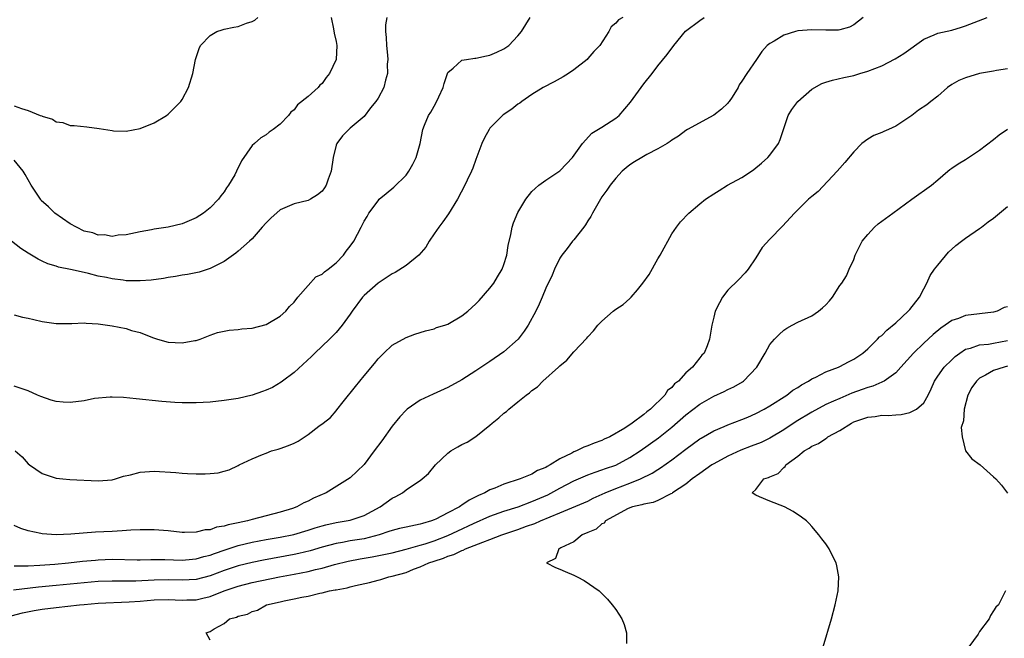
# Model space of a CAD drawing. Units: inches. Extents: x 2544000 to 2547000, y 1548000 to 1551000.
# Drawn here: x 2545198 to 2545339, y 1548390 to 1548479 of the extents above; entities that cross this region are included whole.
import ezdxf

# ---------------------------------------------------------------- set-up
doc = ezdxf.new("R2010")
doc.units = ezdxf.units.IN
doc.header["$MEASUREMENT"] = 0
doc.layers.add('LD25441548_2ft', color=143, linetype='Continuous')

msp = doc.modelspace()

# ---------------------------------------------------------------- linework, layer by layer
at = {"layer": 'LD25441548_2ft'}
for points, elevation in [([(2545250.24, 1548479), (2545250.05, 1548477.95), (2545250.06, 1548477), (2545250.15, 1548476.15), (2545250.23, 1548475), (2545250.37, 1548473.63), (2545250.39, 1548473), (2545250.31, 1548472.31), (2545250.35, 1548471), (2545250.05, 1548470.05), (2545249.83, 1548469), (2545249, 1548467.48), (2545248.68, 1548467), (2545247.92, 1548466.08), (2545247, 1548464.85), (2545245, 1548463.18), (2545244.81, 1548463), (2545243.91, 1548462.09), (2545243.09, 1548461), (2545243, 1548460.76), (2545242.58, 1548459), (2545242.31, 1548457), (2545241.89, 1548455.89), (2545241.58, 1548455), (2545241.36, 1548454.64), (2545241, 1548454.15), (2545240.37, 1548453.63), (2545239.36, 1548453), (2545239, 1548452.81), (2545237, 1548452.35), (2545235, 1548451.51), (2545233.69, 1548450.31), (2545233, 1548449.64), (2545232.46, 1548449), (2545231, 1548447.36), (2545230.63, 1548447), (2545229, 1548445.56), (2545228.69, 1548445.31), (2545227, 1548444.12), (2545225, 1548443.1), (2545223.42, 1548442.58), (2545221.76, 1548442.24), (2545221, 1548442.14), (2545220.06, 1548441.94), (2545219, 1548441.81), (2545218.34, 1548441.66), (2545216.56, 1548441.44), (2545215, 1548441.32), (2545213, 1548441.36), (2545212.58, 1548441.42), (2545211, 1548441.61), (2545210.2, 1548441.8), (2545209, 1548442.02), (2545207.6, 1548442.4), (2545207, 1548442.52), (2545205.02, 1548442.98), (2545203.31, 1548443.31), (2545203, 1548443.44), (2545201.78, 1548443.78), (2545201, 1548444.16), (2545200.42, 1548444.42), (2545199, 1548445.29), (2545197.96, 1548445.96), (2545196.59, 1548447)], 7510), ([(2545318.36, 1548479), (2545317, 1548477.94), (2545316.39, 1548477.61), (2545315, 1548477.22), (2545314.81, 1548477.19), (2545313, 1548477.17), (2545311, 1548477.26), (2545309, 1548477.09), (2545308.68, 1548477), (2545307, 1548476.46), (2545305.62, 1548475.62), (2545305, 1548475.29), (2545304.64, 1548475), (2545303.84, 1548474.16), (2545303.1, 1548473), (2545301.73, 1548471), (2545301, 1548469.91), (2545300.61, 1548469.39), (2545300.46, 1548469), (2545299.6, 1548467.6), (2545299.21, 1548467), (2545299.12, 1548466.87), (2545299, 1548466.74), (2545298.12, 1548465.88), (2545297, 1548465.01), (2545293.22, 1548463), (2545293, 1548462.85), (2545291.97, 1548462.03), (2545291, 1548461.46), (2545290.75, 1548461.25), (2545290.35, 1548461), (2545289, 1548460.24), (2545287.43, 1548459.43), (2545286.69, 1548459), (2545285.64, 1548458.36), (2545285, 1548457.95), (2545284.48, 1548457.52), (2545283.9, 1548457), (2545283, 1548456.04), (2545282.18, 1548455), (2545281.71, 1548454.29), (2545281, 1548453.33), (2545280.79, 1548453), (2545279.65, 1548451), (2545279.44, 1548450.56), (2545279, 1548449.91), (2545278.66, 1548449.34), (2545278.41, 1548449), (2545277, 1548447.21), (2545276.82, 1548447), (2545276.04, 1548445.96), (2545275.26, 1548445), (2545275, 1548444.57), (2545274.23, 1548443), (2545273.87, 1548442.13), (2545273, 1548440.27), (2545272.48, 1548439), (2545272.02, 1548437.98), (2545271.55, 1548437), (2545270.47, 1548435), (2545269.87, 1548434.13), (2545269.02, 1548433), (2545267, 1548431.2), (2545265, 1548429.78), (2545263, 1548428.45), (2545261, 1548427.19), (2545259, 1548426.08), (2545256.87, 1548425.13), (2545255, 1548424.28), (2545253.18, 1548423), (2545253, 1548422.85), (2545252.11, 1548421.89), (2545251, 1548420.53), (2545249.54, 1548418.46), (2545248.47, 1548417), (2545247, 1548415.05), (2545245, 1548413.18), (2545241.57, 1548411), (2545239.77, 1548410.23), (2545239, 1548409.83), (2545238.41, 1548409.59), (2545237.4, 1548409), (2545236.79, 1548408.79), (2545235, 1548408.25), (2545231, 1548407.19), (2545230.35, 1548407), (2545229, 1548406.72), (2545227.56, 1548406.44), (2545227, 1548406.24), (2545225.9, 1548406.1), (2545225, 1548405.74), (2545224.29, 1548405.71), (2545223, 1548405.37), (2545221.34, 1548405.34), (2545221, 1548405.35), (2545219, 1548405.56), (2545217, 1548405.74), (2545215, 1548405.74), (2545213.66, 1548405.66), (2545212.44, 1548405.56), (2545211, 1548405.48), (2545208.63, 1548405.37), (2545205.1, 1548405.1), (2545203, 1548405.03), (2545201, 1548405.14), (2545200.81, 1548405.19), (2545199, 1548405.57), (2545197.93, 1548405.93), (2545197, 1548406.36)], 7502), ([(2545197, 1548400.56), (2545198.56, 1548400.56), (2545199, 1548400.59), (2545200.66, 1548400.66), (2545202.82, 1548400.82), (2545204.74, 1548401), (2545206.77, 1548401.23), (2545208.6, 1548401.4), (2545209, 1548401.43), (2545211, 1548401.52), (2545214.57, 1548401.43), (2545215, 1548401.42), (2545216.54, 1548401.46), (2545218.53, 1548401.47), (2545221, 1548401.39), (2545222.47, 1548401.53), (2545223, 1548401.56), (2545224.1, 1548401.9), (2545225, 1548402.11), (2545225.64, 1548402.36), (2545227.13, 1548402.87), (2545229, 1548403.47), (2545231, 1548403.94), (2545233, 1548404.32), (2545235, 1548404.67), (2545236.95, 1548405.05), (2545239, 1548405.66), (2545239.99, 1548406.01), (2545241, 1548406.31), (2545241.54, 1548406.46), (2545243, 1548406.77), (2545244.44, 1548407), (2545245, 1548407.12), (2545247, 1548407.77), (2545249.32, 1548409), (2545251, 1548410.24), (2545251.53, 1548410.47), (2545252.49, 1548411), (2545253, 1548411.42), (2545254.37, 1548412.37), (2545255, 1548412.77), (2545255.32, 1548413), (2545256.21, 1548413.79), (2545257.23, 1548415), (2545259, 1548416.7), (2545259.4, 1548417), (2545260.43, 1548417.57), (2545261, 1548417.92), (2545261.72, 1548418.28), (2545263, 1548419.07), (2545265, 1548420.68), (2545265.32, 1548421), (2545266.26, 1548421.74), (2545267, 1548422.4), (2545267.36, 1548422.64), (2545267.7, 1548423), (2545269, 1548424.01), (2545270.19, 1548425), (2545270.66, 1548425.34), (2545271, 1548425.64), (2545271.81, 1548426.19), (2545272.58, 1548427), (2545274.81, 1548429), (2545275, 1548429.2), (2545276, 1548430), (2545277, 1548431.16), (2545278.85, 1548433.15), (2545279, 1548433.33), (2545279.82, 1548434.18), (2545280.43, 1548435), (2545281, 1548435.55), (2545282.62, 1548437), (2545283, 1548437.29), (2545284.06, 1548437.94), (2545285, 1548438.82), (2545285.18, 1548439), (2545286.07, 1548440.07), (2545286.87, 1548441), (2545287.74, 1548442.26), (2545289, 1548444.48), (2545289.34, 1548445), (2545291, 1548448.06), (2545291.66, 1548449), (2545292.24, 1548449.76), (2545293.45, 1548451), (2545295, 1548452.34), (2545295.81, 1548453), (2545297, 1548453.8), (2545297.76, 1548454.24), (2545298.94, 1548455), (2545301, 1548456.11), (2545302.37, 1548457), (2545302.74, 1548457.26), (2545303.82, 1548458.18), (2545304.74, 1548459), (2545305, 1548459.32), (2545306.23, 1548461), (2545306.47, 1548461.53), (2545307.63, 1548465), (2545308.17, 1548465.83), (2545308.99, 1548467), (2545311, 1548468.73), (2545312.46, 1548469.54), (2545313, 1548469.75), (2545313.96, 1548470.04), (2545315.59, 1548470.41), (2545317, 1548470.71), (2545317.85, 1548471), (2545319, 1548471.31), (2545321, 1548472.1), (2545322.92, 1548473.08), (2545324.16, 1548473.84), (2545327, 1548475.9), (2545328.52, 1548476.52), (2545329, 1548476.75), (2545331, 1548477.21), (2545332.4, 1548477.6), (2545333, 1548477.81), (2545336.05, 1548479)], 7500), ([(2545197, 1548466.37), (2545198.03, 1548465.97), (2545199, 1548465.69), (2545200.71, 1548465), (2545200.93, 1548464.93), (2545201, 1548464.88), (2545202.46, 1548464.46), (2545203, 1548464.09), (2545203.96, 1548463.96), (2545205, 1548463.57), (2545205.54, 1548463.54), (2545207.35, 1548463.35), (2545209.13, 1548463.13), (2545211, 1548462.82), (2545211.2, 1548462.8), (2545213, 1548462.74), (2545215, 1548463.11), (2545217, 1548463.92), (2545218.74, 1548465), (2545219, 1548465.18), (2545219.9, 1548466.1), (2545220.81, 1548467), (2545221, 1548467.28), (2545221.92, 1548469), (2545222.54, 1548471), (2545222.93, 1548473), (2545223.44, 1548474.56), (2545223.63, 1548475), (2545225, 1548476.41), (2545225.98, 1548477), (2545226.74, 1548477.26), (2545227, 1548477.31), (2545228.37, 1548477.63), (2545229, 1548477.73), (2545230.19, 1548478.19), (2545231, 1548478.45), (2545231.37, 1548478.63), (2545231.83, 1548479)], 7514), ([(2545242.29, 1548479), (2545242.64, 1548477.37), (2545242.74, 1548476.74), (2545243, 1548475.56), (2545243.1, 1548475), (2545243, 1548473), (2545242.06, 1548471), (2545241.59, 1548470.41), (2545241, 1548469.54), (2545240.69, 1548469.31), (2545240.44, 1548469), (2545239, 1548467.68), (2545237.5, 1548466.5), (2545237, 1548465.79), (2545236.55, 1548465.46), (2545236.18, 1548465), (2545235, 1548463.73), (2545234.02, 1548463), (2545233.42, 1548462.58), (2545233, 1548462.24), (2545232.23, 1548461.77), (2545231.32, 1548461), (2545231, 1548460.68), (2545229.49, 1548458.51), (2545228.78, 1548457), (2545228.52, 1548456.52), (2545227.64, 1548455), (2545227.35, 1548454.65), (2545227, 1548454.07), (2545226.51, 1548453.49), (2545226.18, 1548453), (2545225, 1548451.79), (2545224.05, 1548451), (2545223, 1548450.35), (2545221, 1548449.49), (2545219, 1548449.01), (2545217, 1548448.73), (2545216.64, 1548448.64), (2545215, 1548448.36), (2545213, 1548447.91), (2545211.85, 1548447.85), (2545211, 1548447.68), (2545209.9, 1548447.9), (2545209, 1548447.87), (2545208.21, 1548448.21), (2545207, 1548448.46), (2545205.88, 1548449), (2545205, 1548449.5), (2545202.82, 1548451), (2545201.9, 1548451.9), (2545200.85, 1548452.85), (2545200.73, 1548453), (2545199.41, 1548455), (2545198.55, 1548456.55), (2545198.27, 1548457), (2545197, 1548458.58)], 7512), ([(2545197, 1548436.47), (2545198.16, 1548436.16), (2545199, 1548436), (2545199.81, 1548435.81), (2545201, 1548435.52), (2545203, 1548435.23), (2545205.24, 1548435.24), (2545207, 1548435.31), (2545207.28, 1548435.28), (2545209, 1548435.18), (2545211, 1548434.88), (2545213, 1548434.5), (2545213.76, 1548434.24), (2545215, 1548433.97), (2545216.76, 1548433.24), (2545217.49, 1548433), (2545219, 1548432.55), (2545221, 1548432.46), (2545222.79, 1548432.79), (2545223, 1548432.82), (2545223.59, 1548433), (2545225, 1548433.57), (2545226.04, 1548433.96), (2545227, 1548434.14), (2545227.7, 1548434.3), (2545229, 1548434.37), (2545229.54, 1548434.46), (2545231, 1548434.57), (2545233, 1548435.1), (2545235, 1548436.27), (2545235.82, 1548437), (2545236.35, 1548437.65), (2545237, 1548438.29), (2545237.55, 1548439), (2545239, 1548440.68), (2545240.11, 1548441.89), (2545241, 1548442.29), (2545241.36, 1548442.64), (2545241.89, 1548443), (2545243, 1548443.9), (2545244.05, 1548445), (2545244.44, 1548445.56), (2545245, 1548446.29), (2545245.52, 1548447), (2545246.58, 1548449), (2545247, 1548449.87), (2545247.44, 1548450.56), (2545247.69, 1548451), (2545249, 1548452.8), (2545249.18, 1548453), (2545250.16, 1548453.84), (2545251.26, 1548454.74), (2545253, 1548456.46), (2545253.41, 1548457), (2545253.98, 1548458.02), (2545254.44, 1548459), (2545255, 1548461), (2545255.38, 1548463), (2545255.62, 1548463.62), (2545256.2, 1548465), (2545256.53, 1548465.47), (2545257, 1548466.34), (2545257.26, 1548466.74), (2545257.67, 1548467.67), (2545258.3, 1548469), (2545258.43, 1548469.57), (2545259, 1548471.12), (2545259.76, 1548471.76), (2545261, 1548472.88), (2545261.65, 1548473), (2545262.82, 1548473.18), (2545263, 1548473.18), (2545264.49, 1548473.51), (2545265, 1548473.61), (2545265.96, 1548474.04), (2545267, 1548474.54), (2545267.29, 1548474.71), (2545267.71, 1548475), (2545269, 1548476.38), (2545269.52, 1548477), (2545270.77, 1548479)], 7508), ([(2545284.01, 1548479), (2545283.35, 1548478.65), (2545283, 1548478.18), (2545282.31, 1548477.69), (2545281.99, 1548477), (2545280.71, 1548475), (2545279.86, 1548474.14), (2545279, 1548473.12), (2545278.88, 1548473), (2545277, 1548471.54), (2545276.22, 1548471), (2545275.48, 1548470.52), (2545274.18, 1548469.82), (2545272.6, 1548469), (2545271, 1548468.01), (2545269.56, 1548467), (2545269.25, 1548466.75), (2545269, 1548466.59), (2545268.11, 1548465.89), (2545266.91, 1548465.09), (2545265, 1548463.19), (2545264.87, 1548463), (2545264.21, 1548461.79), (2545263.86, 1548461), (2545263, 1548458.68), (2545262.56, 1548457.44), (2545262.36, 1548457), (2545261.75, 1548455.75), (2545261.4, 1548455), (2545260.36, 1548453), (2545259.09, 1548450.91), (2545258.24, 1548449.76), (2545257.67, 1548449), (2545257, 1548448.04), (2545256.33, 1548447), (2545255.85, 1548446.15), (2545254.85, 1548445), (2545253, 1548443.52), (2545251.45, 1548442.55), (2545251, 1548442.32), (2545249, 1548441.02), (2545247, 1548439.24), (2545246.78, 1548439), (2545245.3, 1548437), (2545245, 1548436.56), (2545243.87, 1548435), (2545243, 1548433.97), (2545242.06, 1548433), (2545239.96, 1548431), (2545239.48, 1548430.52), (2545237, 1548428.23), (2545235.33, 1548427), (2545235.15, 1548426.85), (2545233.9, 1548426.1), (2545233, 1548425.69), (2545232.5, 1548425.5), (2545231, 1548424.98), (2545229, 1548424.51), (2545227, 1548424.21), (2545225, 1548424), (2545223, 1548423.88), (2545221, 1548423.88), (2545219.95, 1548423.95), (2545218.1, 1548424.1), (2545214.44, 1548424.44), (2545212.63, 1548424.63), (2545211, 1548424.72), (2545210.72, 1548424.72), (2545208.49, 1548424.49), (2545207, 1548424.18), (2545205, 1548423.93), (2545203.98, 1548423.98), (2545203, 1548424.09), (2545202.27, 1548424.27), (2545200.8, 1548424.8), (2545200.31, 1548425), (2545199, 1548425.61), (2545197, 1548426.28)], 7506), ([(2545197.11, 1548417), (2545198.14, 1548416.14), (2545199, 1548415.18), (2545199.19, 1548415), (2545201, 1548413.8), (2545203, 1548413.11), (2545203.96, 1548413), (2545204.92, 1548412.92), (2545209, 1548412.74), (2545211, 1548412.88), (2545211.46, 1548413), (2545212.61, 1548413.39), (2545213.61, 1548413.61), (2545215, 1548413.99), (2545217, 1548414.11), (2545220.09, 1548413.91), (2545221, 1548413.83), (2545221.78, 1548413.78), (2545223, 1548413.74), (2545224.27, 1548413.73), (2545225, 1548413.77), (2545226.13, 1548413.87), (2545227, 1548414.09), (2545227.71, 1548414.29), (2545229, 1548414.91), (2545229.16, 1548415), (2545231, 1548415.9), (2545232.48, 1548416.48), (2545233, 1548416.71), (2545233.78, 1548417), (2545234.72, 1548417.28), (2545235, 1548417.35), (2545236.2, 1548417.8), (2545237, 1548418.13), (2545237.58, 1548418.42), (2545239, 1548419.36), (2545240.56, 1548420.56), (2545241.17, 1548421), (2545242.19, 1548421.81), (2545243, 1548422.74), (2545243.13, 1548422.87), (2545244.03, 1548424.03), (2545245.79, 1548426.21), (2545246.39, 1548427), (2545247, 1548427.75), (2545248.49, 1548429.51), (2545249, 1548430.18), (2545249.83, 1548431), (2545251, 1548432.12), (2545253, 1548433.25), (2545254.28, 1548433.72), (2545255.8, 1548434.2), (2545257, 1548434.48), (2545257.36, 1548434.64), (2545258.53, 1548435), (2545259, 1548435.16), (2545261, 1548436.33), (2545261.82, 1548437), (2545263, 1548438.04), (2545263.46, 1548438.54), (2545265, 1548440.29), (2545265.53, 1548441), (2545266.07, 1548441.93), (2545266.75, 1548443), (2545267, 1548443.66), (2545267.41, 1548445), (2545267.6, 1548446.4), (2545267.97, 1548447.97), (2545268.16, 1548449), (2545268.37, 1548449.63), (2545269, 1548451.1), (2545270.15, 1548453), (2545271, 1548454.1), (2545271.44, 1548454.56), (2545272, 1548455), (2545273, 1548455.72), (2545275, 1548457.09), (2545275.92, 1548458.08), (2545276.8, 1548459), (2545278.23, 1548461), (2545279.56, 1548462.44), (2545281, 1548463.3), (2545283, 1548464.59), (2545283.49, 1548465), (2545285.09, 1548466.91), (2545287, 1548469.51), (2545288.19, 1548471), (2545289, 1548472.07), (2545290.31, 1548473.69), (2545291.3, 1548475), (2545292.96, 1548477.04), (2545295, 1548478.58), (2545295.61, 1548479)], 7504), ([(2545339, 1548471.64), (2545337.41, 1548471.41), (2545337, 1548471.32), (2545335, 1548471), (2545333, 1548470.39), (2545332, 1548470), (2545331, 1548469.42), (2545330.4, 1548469), (2545329, 1548467.77), (2545328.02, 1548467), (2545327.47, 1548466.53), (2545326.24, 1548465.76), (2545325.3, 1548465), (2545323, 1548463.48), (2545321.99, 1548463), (2545321.29, 1548462.71), (2545321, 1548462.57), (2545319.87, 1548462.13), (2545319, 1548461.61), (2545318.18, 1548461), (2545317, 1548459.79), (2545315.73, 1548458.27), (2545315, 1548457.45), (2545314.62, 1548457), (2545311.9, 1548454.1), (2545311, 1548453.42), (2545310.54, 1548453), (2545308.55, 1548451), (2545306.84, 1548449.16), (2545305, 1548447.28), (2545303.89, 1548446.11), (2545303, 1548444.65), (2545301.9, 1548443), (2545301.5, 1548442.5), (2545300.52, 1548441.48), (2545299, 1548439.99), (2545298.24, 1548439), (2545297.8, 1548438.21), (2545297.21, 1548437), (2545297, 1548436.12), (2545296.7, 1548435), (2545296.37, 1548433), (2545296.03, 1548432.03), (2545295.61, 1548431), (2545295.3, 1548430.7), (2545295, 1548430.3), (2545293.93, 1548429), (2545293, 1548428.18), (2545291.94, 1548427), (2545291.4, 1548426.6), (2545291, 1548426.09), (2545290.37, 1548425.63), (2545290.01, 1548425), (2545287.96, 1548423), (2545287.41, 1548422.59), (2545287, 1548422.22), (2545285.35, 1548421), (2545284.26, 1548420.26), (2545282.12, 1548419), (2545281.33, 1548418.67), (2545281, 1548418.5), (2545279.88, 1548418.12), (2545279, 1548417.75), (2545278.44, 1548417.56), (2545277.38, 1548417), (2545277, 1548416.86), (2545276.68, 1548416.68), (2545275, 1548415.89), (2545273.59, 1548415), (2545273.2, 1548414.8), (2545273, 1548414.66), (2545271.8, 1548414.2), (2545271, 1548413.7), (2545269.3, 1548413), (2545267, 1548412.26), (2545265.69, 1548411.69), (2545265, 1548411.42), (2545264.25, 1548411), (2545263.38, 1548410.62), (2545263, 1548410.42), (2545262.04, 1548409.96), (2545261, 1548409.23), (2545260.85, 1548409.15), (2545260.65, 1548409), (2545259, 1548408.14), (2545257.25, 1548407.25), (2545257, 1548407.14), (2545256.63, 1548407), (2545255.35, 1548406.65), (2545255, 1548406.53), (2545254.37, 1548406.37), (2545253, 1548406.12), (2545252.08, 1548405.92), (2545251, 1548405.63), (2545250.54, 1548405.46), (2545249.15, 1548405), (2545247, 1548404.45), (2545245, 1548404.13), (2545243.92, 1548403.92), (2545243, 1548403.78), (2545241, 1548403.23), (2545239.29, 1548402.71), (2545237.67, 1548402.33), (2545237, 1548402.19), (2545232.61, 1548401.39), (2545231, 1548401.07), (2545229, 1548400.58), (2545227, 1548399.92), (2545225, 1548399.16), (2545223, 1548398.62), (2545221, 1548398.5), (2545219, 1548398.56), (2545217, 1548398.51), (2545214.37, 1548398.37), (2545213, 1548398.37), (2545211.6, 1548398.4), (2545211, 1548398.39), (2545209, 1548398.31), (2545207, 1548398.14), (2545203, 1548397.75), (2545200.48, 1548397.52), (2545196.91, 1548397.09)], 7498), ([(2545196.57, 1548393.43), (2545198.17, 1548393.83), (2545199.84, 1548394.16), (2545201, 1548394.37), (2545203, 1548394.63), (2545206.33, 1548395), (2545207, 1548395.06), (2545209, 1548395.22), (2545213.42, 1548395.42), (2545215, 1548395.53), (2545217, 1548395.71), (2545219, 1548395.77), (2545221, 1548395.66), (2545221.69, 1548395.69), (2545223, 1548395.69), (2545223.94, 1548395.94), (2545225, 1548396.18), (2545227.01, 1548397), (2545229, 1548397.67), (2545231, 1548398.18), (2545234.91, 1548399), (2545237, 1548399.38), (2545239, 1548399.78), (2545240.05, 1548400.05), (2545241, 1548400.25), (2545242.77, 1548400.77), (2545244.75, 1548401.25), (2545246.44, 1548401.56), (2545248.16, 1548401.84), (2545249.83, 1548402.17), (2545251, 1548402.44), (2545253, 1548402.94), (2545255, 1548403.51), (2545255.74, 1548403.74), (2545257, 1548404.16), (2545259, 1548404.92), (2545260.42, 1548405.58), (2545262.63, 1548406.63), (2545265, 1548407.67), (2545267, 1548408.38), (2545269.01, 1548409.01), (2545271, 1548409.76), (2545273.25, 1548410.75), (2545275, 1548411.69), (2545277, 1548412.72), (2545279, 1548413.58), (2545280.02, 1548413.98), (2545281, 1548414.28), (2545281.52, 1548414.48), (2545283.01, 1548414.99), (2545285, 1548416.05), (2545286.47, 1548417), (2545289.11, 1548418.89), (2545291, 1548420.43), (2545293, 1548422.17), (2545295, 1548423.71), (2545297, 1548424.84), (2545298.49, 1548425.51), (2545299, 1548425.78), (2545299.84, 1548426.16), (2545301.1, 1548426.9), (2545301.24, 1548427), (2545303.16, 1548429), (2545304.36, 1548431), (2545305, 1548432.22), (2545305.66, 1548433), (2545306.32, 1548433.68), (2545307, 1548434.29), (2545307.42, 1548434.58), (2545308.18, 1548435), (2545309, 1548435.42), (2545311, 1548436.34), (2545311.94, 1548437), (2545312.53, 1548437.47), (2545313, 1548437.92), (2545313.52, 1548438.48), (2545313.95, 1548439), (2545315, 1548440.65), (2545315.3, 1548441), (2545315.95, 1548442.05), (2545316.35, 1548443), (2545317, 1548444.37), (2545317.2, 1548445), (2545318.21, 1548447), (2545319, 1548447.98), (2545319.99, 1548449), (2545320.51, 1548449.49), (2545321, 1548449.87), (2545322.6, 1548451), (2545325.29, 1548453), (2545328.1, 1548455), (2545329, 1548455.78), (2545330.44, 1548457), (2545330.73, 1548457.27), (2545331, 1548457.43), (2545331.91, 1548458.09), (2545333, 1548458.71), (2545333.42, 1548459), (2545335, 1548460.01), (2545337, 1548461.54), (2545337.78, 1548462.22), (2545339, 1548463.03)], 7496), ([(2545225, 1548389.92), (2545224.41, 1548391), (2545225, 1548391.16), (2545225.58, 1548391.58), (2545227, 1548392.33), (2545227.76, 1548393), (2545228.76, 1548393.24), (2545229, 1548393.39), (2545230.34, 1548393.66), (2545231, 1548394.04), (2545231.77, 1548394.23), (2545233.04, 1548395), (2545235, 1548395.42), (2545235.57, 1548395.57), (2545237, 1548395.83), (2545238.11, 1548396.11), (2545239, 1548396.23), (2545240.66, 1548396.66), (2545241, 1548396.69), (2545242.05, 1548397), (2545242.88, 1548397.12), (2545243, 1548397.16), (2545244.57, 1548397.43), (2545245, 1548397.57), (2545245.78, 1548397.78), (2545247.8, 1548398.2), (2545249, 1548398.54), (2545249.38, 1548398.62), (2545250.54, 1548399), (2545251, 1548399.09), (2545253, 1548399.63), (2545254.08, 1548400.08), (2545255, 1548400.41), (2545256.24, 1548401), (2545257, 1548401.26), (2545258.34, 1548401.66), (2545259, 1548401.94), (2545259.82, 1548402.18), (2545261, 1548402.76), (2545261.18, 1548402.82), (2545261.52, 1548403), (2545263.98, 1548403.98), (2545265, 1548404.34), (2545266.68, 1548405), (2545269, 1548405.79), (2545270.24, 1548406.24), (2545271.39, 1548406.61), (2545272.24, 1548407), (2545275, 1548408.14), (2545278.41, 1548409.59), (2545279, 1548409.84), (2545279.77, 1548410.23), (2545281.47, 1548411), (2545283, 1548411.65), (2545285, 1548412.39), (2545286.54, 1548413), (2545288.18, 1548413.82), (2545289, 1548414.36), (2545289.4, 1548414.6), (2545291, 1548415.74), (2545293, 1548417.25), (2545295, 1548418.72), (2545295.17, 1548418.83), (2545297, 1548419.87), (2545298.49, 1548420.49), (2545299, 1548420.72), (2545301, 1548421.49), (2545301.86, 1548421.86), (2545303, 1548422.36), (2545304.22, 1548423), (2545305, 1548423.46), (2545307.42, 1548425), (2545308.31, 1548425.69), (2545309, 1548426.09), (2545309.54, 1548426.46), (2545310.55, 1548427), (2545311, 1548427.3), (2545311.56, 1548427.56), (2545313, 1548428.32), (2545314.84, 1548429), (2545315, 1548429.07), (2545316.25, 1548429.75), (2545317, 1548430.11), (2545318.32, 1548431), (2545319, 1548431.62), (2545320.42, 1548433), (2545320.69, 1548433.31), (2545321, 1548433.53), (2545321.72, 1548434.28), (2545323, 1548435.33), (2545324.8, 1548437), (2545325, 1548437.22), (2545326.42, 1548439), (2545327, 1548440.21), (2545327.44, 1548441), (2545327.92, 1548442.08), (2545328.56, 1548443), (2545329, 1548443.57), (2545330.57, 1548445.43), (2545331, 1548445.88), (2545331.59, 1548446.41), (2545332.4, 1548447), (2545333, 1548447.46), (2545335, 1548448.81), (2545335.25, 1548449), (2545336.21, 1548449.79), (2545337, 1548450.32), (2545339, 1548451.98)], 7494), ([(2545339, 1548437.6), (2545338.49, 1548437.51), (2545337.5, 1548437), (2545337, 1548436.87), (2545335, 1548436.61), (2545333, 1548436.37), (2545331.97, 1548435.97), (2545331, 1548435.65), (2545330.09, 1548435), (2545329.43, 1548434.57), (2545328.34, 1548433.66), (2545327, 1548432.41), (2545325.54, 1548431), (2545323.74, 1548429), (2545323, 1548428.16), (2545321.36, 1548427), (2545321.13, 1548426.87), (2545321, 1548426.84), (2545319.72, 1548426.28), (2545319, 1548426.1), (2545318.22, 1548425.78), (2545316.75, 1548425.25), (2545315, 1548424.53), (2545314.13, 1548424.13), (2545313, 1548423.63), (2545311, 1548422.55), (2545308.79, 1548421.21), (2545307, 1548420.02), (2545305, 1548418.81), (2545303.77, 1548418.23), (2545302.33, 1548417.67), (2545300.88, 1548417.12), (2545299, 1548416.25), (2545297, 1548415.17), (2545296.73, 1548415), (2545295, 1548413.79), (2545293.9, 1548413), (2545293, 1548412.27), (2545291.11, 1548411), (2545291.06, 1548410.94), (2545290.87, 1548410.87), (2545289, 1548409.92), (2545288.35, 1548409.65), (2545287, 1548409.4), (2545286.71, 1548409.29), (2545285.36, 1548409), (2545284.75, 1548408.75), (2545281.5, 1548407), (2545281.31, 1548406.69), (2545281, 1548406.56), (2545280.19, 1548405.81), (2545279, 1548405.35), (2545278.19, 1548405), (2545277, 1548404), (2545275.15, 1548403.15), (2545275, 1548403.06), (2545274.84, 1548403), (2545274.39, 1548401.61), (2545273.07, 1548401), (2545274.35, 1548400.35), (2545275, 1548400.1), (2545275.75, 1548399.75), (2545277, 1548399.22), (2545277.48, 1548399), (2545278.47, 1548398.47), (2545280.61, 1548397), (2545281.82, 1548395.82), (2545282.49, 1548395), (2545283, 1548394.32), (2545283.85, 1548393), (2545284.18, 1548392.18), (2545284.54, 1548391), (2545284.53, 1548389.47)], 7492), ([(2545312.63, 1548389), (2545313.82, 1548393), (2545314.34, 1548395), (2545314.77, 1548397), (2545314.89, 1548399), (2545314.59, 1548400.59), (2545314.47, 1548401), (2545313.91, 1548402.09), (2545313.48, 1548403), (2545313, 1548403.71), (2545312.45, 1548404.45), (2545312.02, 1548405), (2545311, 1548406.19), (2545310.62, 1548406.62), (2545310.25, 1548407), (2545309.54, 1548407.54), (2545308.36, 1548408.36), (2545307.1, 1548409), (2545305, 1548409.83), (2545303.55, 1548410.45), (2545303, 1548410.66), (2545302.49, 1548411), (2545303, 1548411.47), (2545304.17, 1548413), (2545304.81, 1548413.19), (2545305, 1548413.3), (2545306.21, 1548413.79), (2545307, 1548414.65), (2545307.21, 1548414.79), (2545307.29, 1548415), (2545309, 1548416.26), (2545309.91, 1548417), (2545310.61, 1548417.39), (2545311, 1548417.68), (2545311.95, 1548418.05), (2545313, 1548418.8), (2545313.14, 1548418.86), (2545313.29, 1548419), (2545315, 1548419.94), (2545316.69, 1548421), (2545317, 1548421.15), (2545319, 1548421.84), (2545320.06, 1548421.94), (2545321, 1548422.11), (2545321.91, 1548422.09), (2545323, 1548422.19), (2545323.76, 1548422.24), (2545325, 1548422.52), (2545325.95, 1548423), (2545327, 1548423.89), (2545327.64, 1548425), (2545328.09, 1548425.91), (2545328.54, 1548427), (2545329, 1548427.69), (2545329.94, 1548429), (2545331, 1548430.05), (2545331.49, 1548430.51), (2545332.16, 1548431), (2545333, 1548431.54), (2545333.7, 1548431.7), (2545335, 1548432.17), (2545336.27, 1548432.27), (2545337, 1548432.4), (2545339, 1548432.81)], 7490), ([(2545339, 1548429.11), (2545338.52, 1548429), (2545337, 1548428.52), (2545335.84, 1548427.84), (2545335, 1548427.41), (2545334.54, 1548427), (2545333.9, 1548426.1), (2545333.29, 1548425), (2545332.77, 1548423), (2545332.67, 1548421.33), (2545332.38, 1548420.38), (2545332.52, 1548419), (2545333, 1548417.01), (2545333.87, 1548415.87), (2545335.06, 1548415), (2545337, 1548413.31), (2545337.32, 1548413), (2545338.11, 1548412.11), (2545339, 1548410.99)], 7488), ([(2545338.71, 1548397), (2545337.68, 1548395), (2545337.33, 1548394.67), (2545337, 1548394.15), (2545336.53, 1548393.47), (2545336.34, 1548393), (2545335, 1548391.16), (2545334.78, 1548390.78), (2545333.46, 1548389)], 7488)]:
    msp.add_lwpolyline(points, dxfattribs=dict(at, elevation=elevation))

doc.saveas('drawing.dxf')
